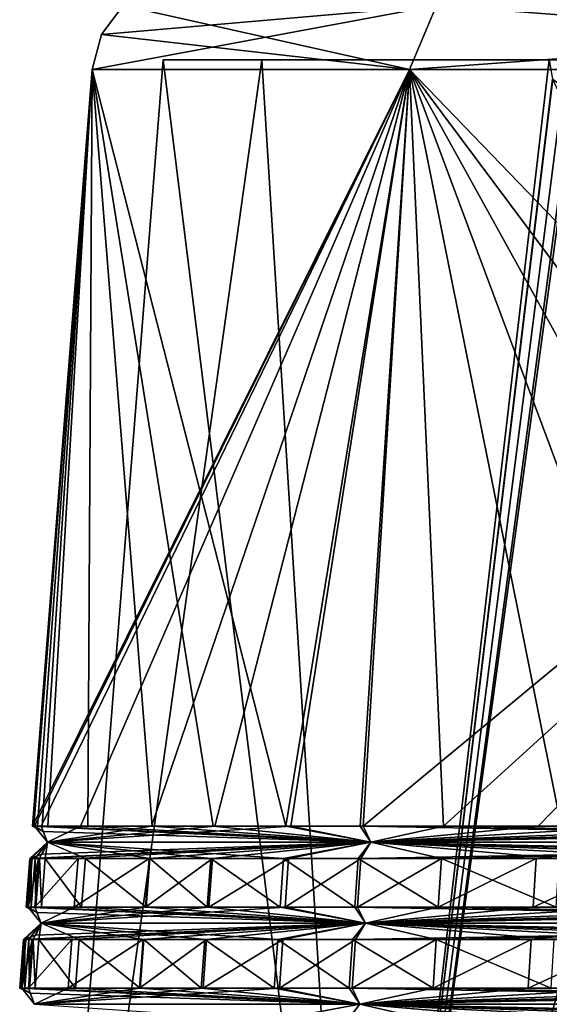
# Model space of a CAD drawing. Units: millimetres. Extents: x -114 to 114, y 188 to 537.
# Drawn here: x 12 to 21, y 215 to 231 of the extents above; entities that cross this region are included whole.
import ezdxf

# ---------------------------------------------------------------- set-up
doc = ezdxf.new("R2010")
doc.units = ezdxf.units.MM
doc.header["$LTSCALE"] = 65.185185
for name, color, linetype in [('2148', 7, 'CONTINUOUS'), ('2150', 7, 'CONTINUOUS'), ('2151', 7, 'CONTINUOUS'), ('2152', 7, 'CONTINUOUS'), ('2153', 7, 'CONTINUOUS'), ('2201', 7, 'CONTINUOUS'), ('2202', 7, 'CONTINUOUS'), ('2238', 7, 'CONTINUOUS'), ('2239', 7, 'CONTINUOUS'), ('2240', 7, 'CONTINUOUS'), ('2241', 7, 'CONTINUOUS'), ('2242', 7, 'CONTINUOUS'), ('2243', 7, 'CONTINUOUS'), ('2244', 7, 'CONTINUOUS'), ('2245', 7, 'CONTINUOUS'), ('2246', 7, 'CONTINUOUS'), ('2247', 7, 'CONTINUOUS'), ('2248', 7, 'CONTINUOUS'), ('2249', 7, 'CONTINUOUS'), ('2251', 7, 'CONTINUOUS'), ('2253', 7, 'CONTINUOUS'), ('2254', 7, 'CONTINUOUS')]:
    doc.layers.add(name, color=color, linetype=linetype)

msp = doc.modelspace()

# ---------------------------------------------------------------- linework, layer by layer
at = {"layer": '2148', "linetype": 'Continuous'}
for points in [[(14.677, 230.034, -44.598), (16.195, 230.034, -54.855), (23.455, 230.034, -46.532), (14.677, 230.034, -44.598)], [(16.195, 230.034, -34.341), (14.677, 230.034, -44.598), (27.467, 230.034, -34.612), (16.195, 230.034, -34.341)], [(26.119, 230.034, -36.31), (14.677, 230.034, -44.598), (26.432, 230.034, -37.042), (26.119, 230.034, -36.31)], [(14.677, 230.034, -44.598), (26.119, 230.034, -36.31), (27.467, 230.034, -34.612), (14.677, 230.034, -44.598)], [(26.432, 230.034, -37.042), (14.677, 230.034, -44.598), (25.838, 230.034, -37.434), (26.432, 230.034, -37.042)], [(25.838, 230.034, -37.434), (14.677, 230.034, -44.598), (24.527, 230.034, -39.705), (25.838, 230.034, -37.434)], [(24.527, 230.034, -39.705), (14.677, 230.034, -44.598), (24.4, 230.034, -40.012), (24.527, 230.034, -39.705)], [(24.4, 230.034, -40.012), (14.677, 230.034, -44.598), (24.356, 230.034, -40.341), (24.4, 230.034, -40.012)], [(24.356, 230.034, -40.341), (14.677, 230.034, -44.598), (24.729, 230.034, -41.241), (24.356, 230.034, -40.341)], [(24.729, 230.034, -41.241), (14.677, 230.034, -44.598), (25.63, 230.034, -41.614), (24.729, 230.034, -41.241)], [(25.63, 230.034, -41.614), (14.677, 230.034, -44.598), (27.774, 230.034, -41.614), (25.63, 230.034, -41.614)], [(27.774, 230.034, -41.614), (14.677, 230.034, -44.598), (27.774, 230.034, -41.933), (27.774, 230.034, -41.614)], [(27.774, 230.034, -41.933), (14.677, 230.034, -44.598), (23.455, 230.034, -43.515), (27.774, 230.034, -41.933)], [(23.455, 230.034, -43.515), (14.677, 230.034, -44.598), (23.455, 230.034, -46.532), (23.455, 230.034, -43.515)], [(16.195, 230.034, -54.855), (20.622, 230.034, -64.235), (43.262, 230.034, -45.239), (16.195, 230.034, -54.855)], [(16.195, 230.034, -54.855), (43.262, 230.034, -45.239), (32.356, 230.034, -46.532), (16.195, 230.034, -54.855)], [(25.806, 230.034, -46.532), (16.195, 230.034, -54.855), (27.585, 230.034, -46.532), (25.806, 230.034, -46.532)], [(16.195, 230.034, -54.855), (25.806, 230.034, -46.532), (23.866, 230.034, -46.532), (16.195, 230.034, -54.855)], [(27.585, 230.034, -46.532), (16.195, 230.034, -54.855), (29.613, 230.034, -46.532), (27.585, 230.034, -46.532)], [(16.195, 230.034, -54.855), (31.388, 230.034, -46.532), (29.613, 230.034, -46.532), (16.195, 230.034, -54.855)], [(31.388, 230.034, -46.532), (16.195, 230.034, -54.855), (31.748, 230.034, -46.532), (31.388, 230.034, -46.532)], [(31.748, 230.034, -46.532), (16.195, 230.034, -54.855), (31.952, 230.034, -46.532), (31.748, 230.034, -46.532)], [(31.952, 230.034, -46.532), (16.195, 230.034, -54.855), (32.161, 230.034, -46.532), (31.952, 230.034, -46.532)], [(32.161, 230.034, -46.532), (16.195, 230.034, -54.855), (32.356, 230.034, -46.532), (32.161, 230.034, -46.532)], [(23.455, 230.034, -46.532), (16.195, 230.034, -54.855), (23.866, 230.034, -46.532), (23.455, 230.034, -46.532)], [(20.622, 230.034, -24.961), (16.195, 230.034, -34.341), (28.57, 230.034, -33.975), (20.622, 230.034, -24.961)], [(28.57, 230.034, -33.975), (16.195, 230.034, -34.341), (27.467, 230.034, -34.612), (28.57, 230.034, -33.975)]]:
    msp.add_3dface(points, dxfattribs=at)
at = {"layer": '2150', "linetype": 'Continuous'}
for points in [[(12.623, 217.724, -44.598), (12.656, 217.724, -46.176), (12.564, 216.975, -44.598), (12.623, 217.724, -44.598)], [(12.564, 216.975, -44.598), (12.656, 217.724, -46.176), (12.597, 216.975, -46.178), (12.564, 216.975, -44.598)], [(12.656, 217.724, -46.176), (12.756, 217.724, -47.75), (12.597, 216.975, -46.178), (12.656, 217.724, -46.176)], [(12.597, 216.975, -46.178), (12.756, 217.724, -47.75), (12.697, 216.975, -47.755), (12.597, 216.975, -46.178)], [(12.756, 217.724, -47.75), (13.365, 217.724, -52.018), (12.697, 216.975, -47.755), (12.756, 217.724, -47.75)], [(12.697, 216.975, -47.755), (13.365, 217.724, -52.018), (13.307, 216.975, -52.03), (12.697, 216.975, -47.755)], [(13.365, 217.724, -52.018), (14.461, 217.724, -56.188), (13.307, 216.975, -52.03), (13.365, 217.724, -52.018)], [(13.307, 216.975, -52.03), (14.461, 217.724, -56.188), (14.405, 216.975, -56.206), (13.307, 216.975, -52.03)], [(14.461, 217.724, -56.188), (15.435, 217.724, -58.838), (14.405, 216.975, -56.206), (14.461, 217.724, -56.188)], [(14.405, 216.975, -56.206), (15.435, 217.724, -58.838), (15.381, 216.975, -58.86), (14.405, 216.975, -56.206)], [(15.435, 217.724, -58.838), (16.606, 217.724, -61.407), (15.381, 216.975, -58.86), (15.435, 217.724, -58.838)], [(15.381, 216.975, -58.86), (16.606, 217.724, -61.407), (16.553, 216.975, -61.433), (15.381, 216.975, -58.86)], [(16.606, 217.724, -61.407), (17.721, 217.724, -63.463), (16.553, 216.975, -61.433), (16.606, 217.724, -61.407)], [(16.553, 216.975, -61.433), (17.721, 217.724, -63.463), (17.67, 216.975, -63.493), (16.553, 216.975, -61.433)], [(17.721, 217.724, -63.463), (18.961, 217.724, -65.447), (17.67, 216.975, -63.493), (17.721, 217.724, -63.463)], [(17.67, 216.975, -63.493), (18.961, 217.724, -65.447), (18.912, 216.975, -65.48), (17.67, 216.975, -63.493)], [(18.961, 217.724, -65.447), (20.419, 217.724, -67.473), (18.912, 216.975, -65.48), (18.961, 217.724, -65.447)], [(18.912, 216.975, -65.48), (20.419, 217.724, -67.473), (20.373, 216.975, -67.509), (18.912, 216.975, -65.48)], [(20.419, 217.724, -67.473), (22.009, 217.724, -69.398), (20.373, 216.975, -67.509), (20.419, 217.724, -67.473)], [(20.373, 216.975, -67.509), (22.009, 217.724, -69.398), (21.965, 216.975, -69.437), (20.373, 216.975, -67.509)]]:
    msp.add_3dface(points, dxfattribs=at)
at = {"layer": '2151', "linetype": 'Continuous'}
for points in [[(12.623, 217.724, -44.598), (12.564, 216.975, -44.598), (12.564, 216.975, -44.577), (12.623, 217.724, -44.598)], [(12.623, 217.724, -44.598), (12.564, 216.975, -44.577), (12.623, 217.724, -44.577), (12.623, 217.724, -44.598)], [(12.564, 216.975, -44.577), (12.584, 216.975, -43.363), (12.623, 217.724, -44.577), (12.564, 216.975, -44.577)], [(12.584, 216.975, -43.363), (12.644, 216.975, -42.151), (12.643, 217.724, -43.365), (12.584, 216.975, -43.363)], [(12.623, 217.724, -44.577), (12.584, 216.975, -43.363), (12.643, 217.724, -43.365), (12.623, 217.724, -44.577)], [(12.643, 217.724, -43.365), (12.644, 216.975, -42.151), (12.703, 217.724, -42.155), (12.643, 217.724, -43.365)], [(12.644, 216.975, -42.151), (12.712, 216.975, -41.266), (12.703, 217.724, -42.155), (12.644, 216.975, -42.151)], [(12.703, 217.724, -42.155), (12.712, 216.975, -41.266), (12.771, 217.724, -41.271), (12.703, 217.724, -42.155)], [(12.712, 216.975, -41.266), (12.801, 216.975, -40.383), (12.771, 217.724, -41.271), (12.712, 216.975, -41.266)], [(12.771, 217.724, -41.271), (12.801, 216.975, -40.383), (12.86, 217.724, -40.389), (12.771, 217.724, -41.271)], [(12.801, 216.975, -40.383), (13.419, 216.975, -36.633), (12.86, 217.724, -40.389), (12.801, 216.975, -40.383)], [(12.86, 217.724, -40.389), (13.419, 216.975, -36.633), (13.477, 217.724, -36.646), (12.86, 217.724, -40.389)], [(13.419, 216.975, -36.633), (14.413, 216.975, -32.966), (13.477, 217.724, -36.646), (13.419, 216.975, -36.633)], [(13.477, 217.724, -36.646), (14.413, 216.975, -32.966), (14.469, 217.724, -32.984), (13.477, 217.724, -36.646)], [(14.413, 216.975, -32.966), (15.352, 216.975, -30.405), (14.469, 217.724, -32.984), (14.413, 216.975, -32.966)], [(14.469, 217.724, -32.984), (15.352, 216.975, -30.405), (15.407, 217.724, -30.428), (14.469, 217.724, -32.984)], [(15.352, 216.975, -30.405), (16.475, 216.975, -27.919), (15.407, 217.724, -30.428), (15.352, 216.975, -30.405)], [(15.407, 217.724, -30.428), (16.475, 216.975, -27.919), (16.528, 217.724, -27.946), (15.407, 217.724, -30.428)], [(16.475, 216.975, -27.919), (17.626, 216.975, -25.778), (16.528, 217.724, -27.946), (16.475, 216.975, -27.919)], [(16.528, 217.724, -27.946), (17.626, 216.975, -25.778), (17.677, 217.724, -25.808), (16.528, 217.724, -27.946)], [(17.626, 216.975, -25.778), (18.913, 216.975, -23.716), (17.677, 217.724, -25.808), (17.626, 216.975, -25.778)], [(17.677, 217.724, -25.808), (18.913, 216.975, -23.716), (18.962, 217.724, -23.749), (17.677, 217.724, -25.808)], [(18.913, 216.975, -23.716), (20.729, 216.975, -21.232), (18.962, 217.724, -23.749), (18.913, 216.975, -23.716)], [(18.962, 217.724, -23.749), (20.729, 216.975, -21.232), (20.775, 217.724, -21.268), (18.962, 217.724, -23.749)]]:
    msp.add_3dface(points, dxfattribs=at)
at = {"layer": '2152', "linetype": 'Continuous'}
for points in [[(12.466, 215.727, -44.598), (12.525, 216.476, -44.598), (12.558, 216.476, -46.18), (12.466, 215.727, -44.598)], [(12.499, 215.727, -46.182), (12.466, 215.727, -44.598), (12.558, 216.476, -46.18), (12.499, 215.727, -46.182)], [(12.599, 215.727, -47.764), (12.499, 215.727, -46.182), (12.658, 216.476, -47.759), (12.599, 215.727, -47.764)], [(12.658, 216.476, -47.759), (12.499, 215.727, -46.182), (12.558, 216.476, -46.18), (12.658, 216.476, -47.759)], [(13.211, 215.727, -52.049), (12.599, 215.727, -47.764), (13.269, 216.476, -52.038), (13.211, 215.727, -52.049)], [(13.269, 216.476, -52.038), (12.599, 215.727, -47.764), (12.658, 216.476, -47.759), (13.269, 216.476, -52.038)], [(14.311, 215.727, -56.236), (13.211, 215.727, -52.049), (14.368, 216.476, -56.218), (14.311, 215.727, -56.236)], [(14.368, 216.476, -56.218), (13.211, 215.727, -52.049), (13.269, 216.476, -52.038), (14.368, 216.476, -56.218)], [(15.29, 215.727, -58.897), (14.311, 215.727, -56.236), (15.344, 216.476, -58.875), (15.29, 215.727, -58.897)], [(15.344, 216.476, -58.875), (14.311, 215.727, -56.236), (14.368, 216.476, -56.218), (15.344, 216.476, -58.875)], [(16.466, 215.727, -61.477), (15.29, 215.727, -58.897), (16.518, 216.476, -61.451), (16.466, 215.727, -61.477)], [(16.518, 216.476, -61.451), (15.29, 215.727, -58.897), (15.344, 216.476, -58.875), (16.518, 216.476, -61.451)], [(17.585, 215.727, -63.543), (16.466, 215.727, -61.477), (17.636, 216.476, -63.513), (17.585, 215.727, -63.543)], [(17.636, 216.476, -63.513), (16.466, 215.727, -61.477), (16.518, 216.476, -61.451), (17.636, 216.476, -63.513)], [(18.831, 215.727, -65.534), (17.585, 215.727, -63.543), (18.88, 216.476, -65.501), (18.831, 215.727, -65.534)], [(18.88, 216.476, -65.501), (17.585, 215.727, -63.543), (17.636, 216.476, -63.513), (18.88, 216.476, -65.501)], [(20.295, 215.727, -67.569), (18.831, 215.727, -65.534), (20.342, 216.476, -67.533), (20.295, 215.727, -67.569)], [(20.342, 216.476, -67.533), (18.831, 215.727, -65.534), (18.88, 216.476, -65.501), (20.342, 216.476, -67.533)], [(21.891, 215.727, -69.502), (20.295, 215.727, -67.569), (21.936, 216.476, -69.463), (21.891, 215.727, -69.502)], [(21.936, 216.476, -69.463), (20.295, 215.727, -67.569), (20.342, 216.476, -67.533), (21.936, 216.476, -69.463)]]:
    msp.add_3dface(points, dxfattribs=at)
at = {"layer": '2153', "linetype": 'Continuous'}
for points in [[(12.525, 216.476, -44.577), (12.525, 216.476, -44.598), (12.466, 215.727, -44.577), (12.525, 216.476, -44.577)], [(12.466, 215.727, -44.577), (12.525, 216.476, -44.598), (12.466, 215.727, -44.598), (12.466, 215.727, -44.577)], [(12.525, 216.476, -44.577), (12.466, 215.727, -44.577), (12.486, 215.727, -43.36), (12.525, 216.476, -44.577)], [(12.545, 216.476, -43.362), (12.525, 216.476, -44.577), (12.486, 215.727, -43.36), (12.545, 216.476, -43.362)], [(12.546, 215.727, -42.145), (12.545, 216.476, -43.362), (12.486, 215.727, -43.36), (12.546, 215.727, -42.145)], [(12.605, 216.476, -42.148), (12.545, 216.476, -43.362), (12.546, 215.727, -42.145), (12.605, 216.476, -42.148)], [(12.614, 215.727, -41.257), (12.605, 216.476, -42.148), (12.546, 215.727, -42.145), (12.614, 215.727, -41.257)], [(12.673, 216.476, -41.262), (12.605, 216.476, -42.148), (12.614, 215.727, -41.257), (12.673, 216.476, -41.262)], [(12.704, 215.727, -40.372), (12.673, 216.476, -41.262), (12.614, 215.727, -41.257), (12.704, 215.727, -40.372)], [(12.762, 216.476, -40.378), (12.673, 216.476, -41.262), (12.704, 215.727, -40.372), (12.762, 216.476, -40.378)], [(13.323, 215.727, -36.613), (12.762, 216.476, -40.378), (12.704, 215.727, -40.372), (13.323, 215.727, -36.613)], [(13.381, 216.476, -36.625), (12.762, 216.476, -40.378), (13.323, 215.727, -36.613), (13.381, 216.476, -36.625)], [(14.319, 215.727, -32.936), (13.381, 216.476, -36.625), (13.323, 215.727, -36.613), (14.319, 215.727, -32.936)], [(14.375, 216.476, -32.954), (13.381, 216.476, -36.625), (14.319, 215.727, -32.936), (14.375, 216.476, -32.954)], [(15.261, 215.727, -30.368), (14.375, 216.476, -32.954), (14.319, 215.727, -32.936), (15.261, 215.727, -30.368)], [(15.316, 216.476, -30.39), (14.375, 216.476, -32.954), (15.261, 215.727, -30.368), (15.316, 216.476, -30.39)], [(16.387, 215.727, -27.876), (15.316, 216.476, -30.39), (15.261, 215.727, -30.368), (16.387, 215.727, -27.876)], [(16.44, 216.476, -27.902), (15.316, 216.476, -30.39), (16.387, 215.727, -27.876), (16.44, 216.476, -27.902)], [(17.541, 215.727, -25.729), (16.44, 216.476, -27.902), (16.387, 215.727, -27.876), (17.541, 215.727, -25.729)], [(17.592, 216.476, -25.759), (16.44, 216.476, -27.902), (17.541, 215.727, -25.729), (17.592, 216.476, -25.759)], [(18.831, 215.727, -23.661), (17.592, 216.476, -25.759), (17.541, 215.727, -25.729), (18.831, 215.727, -23.661)], [(18.88, 216.476, -23.694), (17.592, 216.476, -25.759), (18.831, 215.727, -23.661), (18.88, 216.476, -23.694)], [(20.652, 215.727, -21.171), (18.88, 216.476, -23.694), (18.831, 215.727, -23.661), (20.652, 215.727, -21.171)], [(20.698, 216.476, -21.207), (18.88, 216.476, -23.694), (20.652, 215.727, -21.171), (20.698, 216.476, -21.207)]]:
    msp.add_3dface(points, dxfattribs=at)
at = {"layer": '2201', "linetype": 'Continuous'}
for points in [[(12.731, 205.308, -44.598), (17.735, 205.308, -63.272), (14.677, 230.034, -44.598), (12.731, 205.308, -44.598)], [(14.677, 230.034, -44.598), (17.735, 205.308, -63.272), (16.195, 230.034, -54.855), (14.677, 230.034, -44.598)], [(16.195, 230.034, -54.855), (17.735, 205.308, -63.272), (20.622, 230.034, -64.235), (16.195, 230.034, -54.855)], [(20.622, 230.034, -64.235), (17.735, 205.308, -63.272), (20.674, 229.737, -64.354), (20.622, 230.034, -64.235)], [(17.735, 205.308, -63.272), (31.405, 205.308, -76.943), (20.674, 229.737, -64.354), (17.735, 205.308, -63.272)]]:
    msp.add_3dface(points, dxfattribs=at)
at = {"layer": '2202', "linetype": 'Continuous'}
for points in [[(17.735, 205.308, -25.924), (12.731, 205.308, -44.598), (16.195, 230.034, -34.341), (17.735, 205.308, -25.924)], [(12.731, 205.308, -44.598), (14.677, 230.034, -44.598), (16.195, 230.034, -34.341), (12.731, 205.308, -44.598)], [(20.622, 230.034, -24.961), (17.735, 205.308, -25.924), (16.195, 230.034, -34.341), (20.622, 230.034, -24.961)], [(29.601, 229.738, -15.691), (17.735, 205.308, -25.924), (29.511, 230.034, -15.783), (29.601, 229.738, -15.691)], [(29.511, 230.034, -15.783), (17.735, 205.308, -25.924), (24.942, 230.034, -19.669), (29.511, 230.034, -15.783)], [(24.942, 230.034, -19.669), (17.735, 205.308, -25.924), (21.094, 230.034, -24.271), (24.942, 230.034, -19.669)], [(21.094, 230.034, -24.271), (17.735, 205.308, -25.924), (21.008, 229.742, -24.354), (21.094, 230.034, -24.271)], [(20.673, 229.738, -24.842), (17.735, 205.308, -25.924), (20.622, 230.034, -24.961), (20.673, 229.738, -24.842)], [(31.405, 205.308, -12.253), (17.735, 205.308, -25.924), (30.086, 229.742, -15.354), (31.405, 205.308, -12.253)], [(30.086, 229.742, -15.354), (17.735, 205.308, -25.924), (29.84, 229.618, -15.511), (30.086, 229.742, -15.354)], [(21.008, 229.742, -24.354), (17.735, 205.308, -25.924), (20.834, 229.618, -24.589), (21.008, 229.742, -24.354)], [(29.84, 229.618, -15.511), (17.735, 205.308, -25.924), (29.601, 229.738, -15.691), (29.84, 229.618, -15.511)], [(20.834, 229.618, -24.589), (17.735, 205.308, -25.924), (20.673, 229.738, -24.842), (20.834, 229.618, -24.589)]]:
    msp.add_3dface(points, dxfattribs=at)
at = {"layer": '2238', "linetype": 'Continuous'}
for points in [[(12.629, 215.647, -44.597), (12.466, 215.727, -44.598), (12.499, 215.727, -46.182), (12.629, 215.647, -44.597)], [(12.696, 215.478, -44.597), (12.629, 215.647, -44.597), (12.499, 215.727, -46.182), (12.696, 215.478, -44.597)], [(12.599, 215.727, -47.764), (12.696, 215.478, -44.597), (12.499, 215.727, -46.182), (12.599, 215.727, -47.764)], [(13.211, 215.727, -52.049), (12.696, 215.478, -44.597), (12.599, 215.727, -47.764), (13.211, 215.727, -52.049)], [(17.704, 215.478, -63.289), (12.696, 215.478, -44.597), (16.466, 215.727, -61.477), (17.704, 215.478, -63.289)], [(16.466, 215.727, -61.477), (12.696, 215.478, -44.597), (15.29, 215.727, -58.897), (16.466, 215.727, -61.477)], [(15.29, 215.727, -58.897), (12.696, 215.478, -44.597), (14.311, 215.727, -56.236), (15.29, 215.727, -58.897)], [(14.311, 215.727, -56.236), (12.696, 215.478, -44.597), (13.211, 215.727, -52.049), (14.311, 215.727, -56.236)], [(17.585, 215.727, -63.543), (17.704, 215.478, -63.289), (16.466, 215.727, -61.477), (17.585, 215.727, -63.543)], [(18.831, 215.727, -65.534), (17.704, 215.478, -63.289), (17.585, 215.727, -63.543), (18.831, 215.727, -65.534)], [(31.387, 215.478, -76.973), (17.704, 215.478, -63.289), (30.723, 215.727, -76.849), (31.387, 215.478, -76.973)], [(30.723, 215.727, -76.849), (17.704, 215.478, -63.289), (29.082, 215.727, -75.806), (30.723, 215.727, -76.849)], [(29.082, 215.727, -75.806), (17.704, 215.478, -63.289), (27.497, 215.727, -74.679), (29.082, 215.727, -75.806)], [(27.497, 215.727, -74.679), (17.704, 215.478, -63.289), (27.087, 215.727, -74.366), (27.497, 215.727, -74.679)], [(27.087, 215.727, -74.366), (17.704, 215.478, -63.289), (26.68, 215.727, -74.048), (27.087, 215.727, -74.366)], [(26.68, 215.727, -74.048), (17.704, 215.478, -63.289), (24.186, 215.727, -71.88), (26.68, 215.727, -74.048)], [(24.186, 215.727, -71.88), (17.704, 215.478, -63.289), (21.891, 215.727, -69.502), (24.186, 215.727, -71.88)], [(21.891, 215.727, -69.502), (17.704, 215.478, -63.289), (20.295, 215.727, -67.569), (21.891, 215.727, -69.502)], [(20.295, 215.727, -67.569), (17.704, 215.478, -63.289), (18.831, 215.727, -65.534), (20.295, 215.727, -67.569)]]:
    msp.add_3dface(points, dxfattribs=at)
at = {"layer": '2239', "linetype": 'Continuous'}
for points in [[(17.705, 215.478, -25.905), (12.696, 215.478, -44.597), (16.352, 215.229, -27.858), (17.705, 215.478, -25.905)], [(17.705, 215.478, -25.905), (16.352, 215.229, -27.858), (17.507, 215.229, -25.709), (17.705, 215.478, -25.905)], [(17.705, 215.478, -25.905), (17.507, 215.229, -25.709), (18.798, 215.229, -23.64), (17.705, 215.478, -25.905)], [(31.388, 215.478, -12.222), (17.705, 215.478, -25.905), (29.585, 215.229, -13.011), (31.388, 215.478, -12.222)], [(17.705, 215.478, -25.905), (18.798, 215.229, -23.64), (20.622, 215.229, -21.146), (17.705, 215.478, -25.905)], [(17.705, 215.478, -25.905), (20.622, 215.229, -21.146), (22.643, 215.229, -18.81), (17.705, 215.478, -25.905)], [(17.705, 215.478, -25.905), (22.643, 215.229, -18.81), (24.754, 215.229, -16.735), (17.705, 215.478, -25.905)], [(17.705, 215.478, -25.905), (24.754, 215.229, -16.735), (27.021, 215.229, -14.831), (17.705, 215.478, -25.905)], [(17.705, 215.478, -25.905), (27.021, 215.229, -14.831), (29.585, 215.229, -13.011), (17.705, 215.478, -25.905)]]:
    msp.add_3dface(points, dxfattribs=at)
at = {"layer": '2240', "linetype": 'Continuous'}
for points in [[(12.466, 215.727, -44.577), (12.466, 215.727, -44.598), (17.705, 215.478, -25.905), (12.466, 215.727, -44.577)], [(12.486, 215.727, -43.36), (12.466, 215.727, -44.577), (17.705, 215.478, -25.905), (12.486, 215.727, -43.36)], [(17.705, 215.478, -25.905), (12.466, 215.727, -44.598), (12.629, 215.647, -44.597), (17.705, 215.478, -25.905)], [(12.546, 215.727, -42.145), (12.486, 215.727, -43.36), (17.705, 215.478, -25.905), (12.546, 215.727, -42.145)], [(12.614, 215.727, -41.257), (12.546, 215.727, -42.145), (17.705, 215.478, -25.905), (12.614, 215.727, -41.257)], [(12.704, 215.727, -40.372), (12.614, 215.727, -41.257), (17.705, 215.478, -25.905), (12.704, 215.727, -40.372)], [(12.696, 215.478, -44.597), (17.705, 215.478, -25.905), (12.629, 215.647, -44.597), (12.696, 215.478, -44.597)], [(13.323, 215.727, -36.613), (12.704, 215.727, -40.372), (17.705, 215.478, -25.905), (13.323, 215.727, -36.613)], [(14.319, 215.727, -32.936), (13.323, 215.727, -36.613), (17.705, 215.478, -25.905), (14.319, 215.727, -32.936)], [(15.261, 215.727, -30.368), (14.319, 215.727, -32.936), (17.705, 215.478, -25.905), (15.261, 215.727, -30.368)], [(16.387, 215.727, -27.876), (15.261, 215.727, -30.368), (17.705, 215.478, -25.905), (16.387, 215.727, -27.876)], [(17.541, 215.727, -25.729), (16.387, 215.727, -27.876), (17.705, 215.478, -25.905), (17.541, 215.727, -25.729)], [(18.831, 215.727, -23.661), (17.541, 215.727, -25.729), (31.388, 215.478, -12.222), (18.831, 215.727, -23.661)], [(31.388, 215.478, -12.222), (17.541, 215.727, -25.729), (17.705, 215.478, -25.905), (31.388, 215.478, -12.222)], [(20.652, 215.727, -21.171), (18.831, 215.727, -23.661), (31.388, 215.478, -12.222), (20.652, 215.727, -21.171)]]:
    msp.add_3dface(points, dxfattribs=at)
at = {"layer": '2241', "linetype": 'Continuous'}
for points in [[(17.789, 216.726, -63.24), (12.525, 216.476, -44.598), (12.714, 216.542, -44.597), (17.789, 216.726, -63.24)], [(12.525, 216.476, -44.598), (17.789, 216.726, -63.24), (12.558, 216.476, -46.18), (12.525, 216.476, -44.598)], [(17.789, 216.726, -63.24), (12.658, 216.476, -47.759), (12.558, 216.476, -46.18), (17.789, 216.726, -63.24)], [(17.789, 216.726, -63.24), (13.269, 216.476, -52.038), (12.658, 216.476, -47.759), (17.789, 216.726, -63.24)], [(12.794, 216.726, -44.597), (17.789, 216.726, -63.24), (12.714, 216.542, -44.597), (12.794, 216.726, -44.597)], [(17.789, 216.726, -63.24), (14.368, 216.476, -56.218), (13.269, 216.476, -52.038), (17.789, 216.726, -63.24)], [(17.789, 216.726, -63.24), (15.344, 216.476, -58.875), (14.368, 216.476, -56.218), (17.789, 216.726, -63.24)], [(17.789, 216.726, -63.24), (16.518, 216.476, -61.451), (15.344, 216.476, -58.875), (17.789, 216.726, -63.24)], [(17.789, 216.726, -63.24), (17.636, 216.476, -63.513), (16.518, 216.476, -61.451), (17.789, 216.726, -63.24)], [(17.789, 216.726, -63.24), (31.436, 216.726, -76.888), (17.636, 216.476, -63.513), (17.789, 216.726, -63.24)], [(31.436, 216.726, -76.888), (18.88, 216.476, -65.501), (17.636, 216.476, -63.513), (31.436, 216.726, -76.888)], [(31.436, 216.726, -76.888), (20.342, 216.476, -67.533), (18.88, 216.476, -65.501), (31.436, 216.726, -76.888)], [(31.436, 216.726, -76.888), (21.936, 216.476, -69.463), (20.342, 216.476, -67.533), (31.436, 216.726, -76.888)]]:
    msp.add_3dface(points, dxfattribs=at)
at = {"layer": '2242', "linetype": 'Continuous'}
for points in [[(12.564, 216.975, -44.598), (12.597, 216.975, -46.178), (12.728, 216.895, -44.597), (12.564, 216.975, -44.598)], [(12.597, 216.975, -46.178), (12.697, 216.975, -47.755), (12.794, 216.726, -44.597), (12.597, 216.975, -46.178)], [(12.728, 216.895, -44.597), (12.597, 216.975, -46.178), (12.794, 216.726, -44.597), (12.728, 216.895, -44.597)], [(12.697, 216.975, -47.755), (13.307, 216.975, -52.03), (12.794, 216.726, -44.597), (12.697, 216.975, -47.755)], [(13.307, 216.975, -52.03), (14.405, 216.975, -56.206), (12.794, 216.726, -44.597), (13.307, 216.975, -52.03)], [(14.405, 216.975, -56.206), (15.381, 216.975, -58.86), (12.794, 216.726, -44.597), (14.405, 216.975, -56.206)], [(15.381, 216.975, -58.86), (16.553, 216.975, -61.433), (12.794, 216.726, -44.597), (15.381, 216.975, -58.86)], [(12.794, 216.726, -44.597), (16.553, 216.975, -61.433), (17.789, 216.726, -63.24), (12.794, 216.726, -44.597)], [(16.553, 216.975, -61.433), (17.67, 216.975, -63.493), (17.789, 216.726, -63.24), (16.553, 216.975, -61.433)], [(17.67, 216.975, -63.493), (18.912, 216.975, -65.48), (17.789, 216.726, -63.24), (17.67, 216.975, -63.493)], [(18.912, 216.975, -65.48), (20.373, 216.975, -67.509), (17.789, 216.726, -63.24), (18.912, 216.975, -65.48)], [(20.373, 216.975, -67.509), (21.965, 216.975, -69.437), (17.789, 216.726, -63.24), (20.373, 216.975, -67.509)], [(21.965, 216.975, -69.437), (24.253, 216.975, -71.809), (17.789, 216.726, -63.24), (21.965, 216.975, -69.437)], [(24.253, 216.975, -71.809), (26.741, 216.975, -73.971), (17.789, 216.726, -63.24), (24.253, 216.975, -71.809)], [(26.741, 216.975, -73.971), (27.147, 216.975, -74.288), (17.789, 216.726, -63.24), (26.741, 216.975, -73.971)], [(27.147, 216.975, -74.288), (27.556, 216.975, -74.6), (17.789, 216.726, -63.24), (27.147, 216.975, -74.288)], [(27.556, 216.975, -74.6), (29.137, 216.975, -75.724), (17.789, 216.726, -63.24), (27.556, 216.975, -74.6)], [(29.137, 216.975, -75.724), (30.773, 216.975, -76.765), (17.789, 216.726, -63.24), (29.137, 216.975, -75.724)], [(17.789, 216.726, -63.24), (30.773, 216.975, -76.765), (31.436, 216.726, -76.888), (17.789, 216.726, -63.24)]]:
    msp.add_3dface(points, dxfattribs=at)
at = {"layer": '2243', "linetype": 'Continuous'}
for points in [[(12.794, 216.726, -44.597), (12.714, 216.542, -44.597), (12.525, 216.476, -44.577), (12.794, 216.726, -44.597)], [(12.545, 216.476, -43.362), (12.794, 216.726, -44.597), (12.525, 216.476, -44.577), (12.545, 216.476, -43.362)], [(12.605, 216.476, -42.148), (12.794, 216.726, -44.597), (12.545, 216.476, -43.362), (12.605, 216.476, -42.148)], [(12.673, 216.476, -41.262), (12.794, 216.726, -44.597), (12.605, 216.476, -42.148), (12.673, 216.476, -41.262)], [(12.762, 216.476, -40.378), (12.794, 216.726, -44.597), (12.673, 216.476, -41.262), (12.762, 216.476, -40.378)], [(13.381, 216.476, -36.625), (12.794, 216.726, -44.597), (12.762, 216.476, -40.378), (13.381, 216.476, -36.625)], [(17.79, 216.726, -25.955), (12.794, 216.726, -44.597), (16.44, 216.476, -27.902), (17.79, 216.726, -25.955)], [(16.44, 216.476, -27.902), (12.794, 216.726, -44.597), (15.316, 216.476, -30.39), (16.44, 216.476, -27.902)], [(15.316, 216.476, -30.39), (12.794, 216.726, -44.597), (14.375, 216.476, -32.954), (15.316, 216.476, -30.39)], [(14.375, 216.476, -32.954), (12.794, 216.726, -44.597), (13.381, 216.476, -36.625), (14.375, 216.476, -32.954)], [(17.592, 216.476, -25.759), (17.79, 216.726, -25.955), (16.44, 216.476, -27.902), (17.592, 216.476, -25.759)], [(18.88, 216.476, -23.694), (17.79, 216.726, -25.955), (17.592, 216.476, -25.759), (18.88, 216.476, -23.694)], [(31.437, 216.726, -12.307), (17.79, 216.726, -25.955), (29.638, 216.476, -13.093), (31.437, 216.726, -12.307)], [(29.638, 216.476, -13.093), (17.79, 216.726, -25.955), (27.081, 216.476, -14.909), (29.638, 216.476, -13.093)], [(27.081, 216.476, -14.909), (17.79, 216.726, -25.955), (24.82, 216.476, -16.807), (27.081, 216.476, -14.909)], [(24.82, 216.476, -16.807), (17.79, 216.726, -25.955), (22.715, 216.476, -18.878), (24.82, 216.476, -16.807)], [(22.715, 216.476, -18.878), (17.79, 216.726, -25.955), (20.698, 216.476, -21.207), (22.715, 216.476, -18.878)], [(20.698, 216.476, -21.207), (17.79, 216.726, -25.955), (18.88, 216.476, -23.694), (20.698, 216.476, -21.207)], [(12.714, 216.542, -44.597), (12.525, 216.476, -44.598), (12.525, 216.476, -44.577), (12.714, 216.542, -44.597)]]:
    msp.add_3dface(points, dxfattribs=at)
at = {"layer": '2244', "linetype": 'Continuous'}
for points in [[(12.564, 216.975, -44.598), (12.728, 216.895, -44.597), (17.79, 216.726, -25.955), (12.564, 216.975, -44.598)], [(12.564, 216.975, -44.598), (17.79, 216.726, -25.955), (12.564, 216.975, -44.577), (12.564, 216.975, -44.598)], [(12.564, 216.975, -44.577), (17.79, 216.726, -25.955), (12.584, 216.975, -43.363), (12.564, 216.975, -44.577)], [(12.584, 216.975, -43.363), (17.79, 216.726, -25.955), (12.644, 216.975, -42.151), (12.584, 216.975, -43.363)], [(12.644, 216.975, -42.151), (17.79, 216.726, -25.955), (12.712, 216.975, -41.266), (12.644, 216.975, -42.151)], [(12.712, 216.975, -41.266), (17.79, 216.726, -25.955), (12.801, 216.975, -40.383), (12.712, 216.975, -41.266)], [(12.801, 216.975, -40.383), (17.79, 216.726, -25.955), (13.419, 216.975, -36.633), (12.801, 216.975, -40.383)], [(13.419, 216.975, -36.633), (17.79, 216.726, -25.955), (14.413, 216.975, -32.966), (13.419, 216.975, -36.633)], [(14.413, 216.975, -32.966), (17.79, 216.726, -25.955), (15.352, 216.975, -30.405), (14.413, 216.975, -32.966)], [(15.352, 216.975, -30.405), (17.79, 216.726, -25.955), (16.475, 216.975, -27.919), (15.352, 216.975, -30.405)], [(16.475, 216.975, -27.919), (17.79, 216.726, -25.955), (17.626, 216.975, -25.778), (16.475, 216.975, -27.919)], [(17.79, 216.726, -25.955), (31.437, 216.726, -12.307), (17.626, 216.975, -25.778), (17.79, 216.726, -25.955)], [(17.626, 216.975, -25.778), (31.437, 216.726, -12.307), (18.913, 216.975, -23.716), (17.626, 216.975, -25.778)], [(18.913, 216.975, -23.716), (31.437, 216.726, -12.307), (20.729, 216.975, -21.232), (18.913, 216.975, -23.716)], [(12.728, 216.895, -44.597), (12.794, 216.726, -44.597), (17.79, 216.726, -25.955), (12.728, 216.895, -44.597)]]:
    msp.add_3dface(points, dxfattribs=at)
at = {"layer": '2245', "linetype": 'Continuous'}
for points in [[(12.812, 217.79, -44.597), (17.874, 217.974, -63.191), (12.623, 217.724, -44.598), (12.812, 217.79, -44.597)], [(12.623, 217.724, -44.598), (17.874, 217.974, -63.191), (12.656, 217.724, -46.176), (12.623, 217.724, -44.598)], [(12.656, 217.724, -46.176), (17.874, 217.974, -63.191), (12.756, 217.724, -47.75), (12.656, 217.724, -46.176)], [(12.756, 217.724, -47.75), (17.874, 217.974, -63.191), (13.365, 217.724, -52.018), (12.756, 217.724, -47.75)], [(12.892, 217.974, -44.597), (17.874, 217.974, -63.191), (12.812, 217.79, -44.597), (12.892, 217.974, -44.597)], [(13.365, 217.724, -52.018), (17.874, 217.974, -63.191), (14.461, 217.724, -56.188), (13.365, 217.724, -52.018)], [(14.461, 217.724, -56.188), (17.874, 217.974, -63.191), (15.435, 217.724, -58.838), (14.461, 217.724, -56.188)], [(15.435, 217.724, -58.838), (17.874, 217.974, -63.191), (16.606, 217.724, -61.407), (15.435, 217.724, -58.838)], [(16.606, 217.724, -61.407), (17.874, 217.974, -63.191), (17.721, 217.724, -63.463), (16.606, 217.724, -61.407)], [(17.874, 217.974, -63.191), (31.485, 217.974, -76.803), (17.721, 217.724, -63.463), (17.874, 217.974, -63.191)], [(17.721, 217.724, -63.463), (31.485, 217.974, -76.803), (18.961, 217.724, -65.447), (17.721, 217.724, -63.463)], [(18.961, 217.724, -65.447), (31.485, 217.974, -76.803), (20.419, 217.724, -67.473), (18.961, 217.724, -65.447)], [(20.419, 217.724, -67.473), (31.485, 217.974, -76.803), (22.009, 217.724, -69.398), (20.419, 217.724, -67.473)]]:
    msp.add_3dface(points, dxfattribs=at)
at = {"layer": '2246', "linetype": 'Continuous'}
for points in [[(12.662, 218.223, -44.598), (12.695, 218.223, -46.174), (12.826, 218.143, -44.597), (12.662, 218.223, -44.598)], [(12.695, 218.223, -46.174), (12.795, 218.223, -47.747), (12.892, 217.974, -44.597), (12.695, 218.223, -46.174)], [(12.695, 218.223, -46.174), (12.892, 217.974, -44.597), (12.826, 218.143, -44.597), (12.695, 218.223, -46.174)], [(12.795, 218.223, -47.747), (13.404, 218.223, -52.01), (12.892, 217.974, -44.597), (12.795, 218.223, -47.747)], [(13.404, 218.223, -52.01), (14.498, 218.223, -56.175), (12.892, 217.974, -44.597), (13.404, 218.223, -52.01)], [(14.498, 218.223, -56.175), (15.471, 218.223, -58.823), (12.892, 217.974, -44.597), (14.498, 218.223, -56.175)], [(15.471, 218.223, -58.823), (16.641, 218.223, -61.389), (12.892, 217.974, -44.597), (15.471, 218.223, -58.823)], [(12.892, 217.974, -44.597), (16.641, 218.223, -61.389), (17.874, 217.974, -63.191), (12.892, 217.974, -44.597)], [(16.641, 218.223, -61.389), (17.755, 218.223, -63.444), (17.874, 217.974, -63.191), (16.641, 218.223, -61.389)], [(17.755, 218.223, -63.444), (18.994, 218.223, -65.425), (17.874, 217.974, -63.191), (17.755, 218.223, -63.444)], [(18.994, 218.223, -65.425), (20.45, 218.223, -67.449), (17.874, 217.974, -63.191), (18.994, 218.223, -65.425)], [(20.45, 218.223, -67.449), (22.039, 218.223, -69.372), (17.874, 217.974, -63.191), (20.45, 218.223, -67.449)], [(22.039, 218.223, -69.372), (24.321, 218.223, -71.738), (17.874, 217.974, -63.191), (22.039, 218.223, -69.372)], [(24.321, 218.223, -71.738), (26.802, 218.223, -73.894), (17.874, 217.974, -63.191), (24.321, 218.223, -71.738)], [(26.802, 218.223, -73.894), (27.207, 218.223, -74.21), (17.874, 217.974, -63.191), (26.802, 218.223, -73.894)], [(27.207, 218.223, -74.21), (27.615, 218.223, -74.522), (17.874, 217.974, -63.191), (27.207, 218.223, -74.21)], [(27.615, 218.223, -74.522), (29.192, 218.223, -75.643), (17.874, 217.974, -63.191), (27.615, 218.223, -74.522)], [(29.192, 218.223, -75.643), (30.824, 218.223, -76.681), (17.874, 217.974, -63.191), (29.192, 218.223, -75.643)], [(17.874, 217.974, -63.191), (30.824, 218.223, -76.681), (31.485, 217.974, -76.803), (17.874, 217.974, -63.191)]]:
    msp.add_3dface(points, dxfattribs=at)
at = {"layer": '2247', "linetype": 'Continuous'}
for points in [[(12.892, 217.974, -44.597), (12.812, 217.79, -44.597), (12.623, 217.724, -44.577), (12.892, 217.974, -44.597)], [(12.892, 217.974, -44.597), (12.623, 217.724, -44.577), (12.643, 217.724, -43.365), (12.892, 217.974, -44.597)], [(12.892, 217.974, -44.597), (12.643, 217.724, -43.365), (12.703, 217.724, -42.155), (12.892, 217.974, -44.597)], [(12.892, 217.974, -44.597), (12.703, 217.724, -42.155), (12.771, 217.724, -41.271), (12.892, 217.974, -44.597)], [(12.892, 217.974, -44.597), (12.771, 217.724, -41.271), (12.86, 217.724, -40.389), (12.892, 217.974, -44.597)], [(12.892, 217.974, -44.597), (12.86, 217.724, -40.389), (13.477, 217.724, -36.646), (12.892, 217.974, -44.597)], [(17.875, 217.974, -26.004), (12.892, 217.974, -44.597), (16.528, 217.724, -27.946), (17.875, 217.974, -26.004)], [(12.892, 217.974, -44.597), (13.477, 217.724, -36.646), (14.469, 217.724, -32.984), (12.892, 217.974, -44.597)], [(12.892, 217.974, -44.597), (14.469, 217.724, -32.984), (15.407, 217.724, -30.428), (12.892, 217.974, -44.597)], [(12.892, 217.974, -44.597), (15.407, 217.724, -30.428), (16.528, 217.724, -27.946), (12.892, 217.974, -44.597)], [(17.875, 217.974, -26.004), (16.528, 217.724, -27.946), (17.677, 217.724, -25.808), (17.875, 217.974, -26.004)], [(17.875, 217.974, -26.004), (17.677, 217.724, -25.808), (18.962, 217.724, -23.749), (17.875, 217.974, -26.004)], [(31.487, 217.974, -12.392), (17.875, 217.974, -26.004), (29.692, 217.724, -13.176), (31.487, 217.974, -12.392)], [(17.875, 217.974, -26.004), (18.962, 217.724, -23.749), (20.775, 217.724, -21.268), (17.875, 217.974, -26.004)], [(17.875, 217.974, -26.004), (20.775, 217.724, -21.268), (22.786, 217.724, -18.945), (17.875, 217.974, -26.004)], [(17.875, 217.974, -26.004), (22.786, 217.724, -18.945), (24.886, 217.724, -16.88), (17.875, 217.974, -26.004)], [(17.875, 217.974, -26.004), (24.886, 217.724, -16.88), (27.141, 217.724, -14.986), (17.875, 217.974, -26.004)], [(17.875, 217.974, -26.004), (27.141, 217.724, -14.986), (29.692, 217.724, -13.176), (17.875, 217.974, -26.004)], [(12.812, 217.79, -44.597), (12.623, 217.724, -44.598), (12.623, 217.724, -44.577), (12.812, 217.79, -44.597)]]:
    msp.add_3dface(points, dxfattribs=at)
at = {"layer": '2248', "linetype": 'Continuous'}
for points in [[(12.662, 218.223, -44.577), (12.662, 218.223, -44.598), (17.875, 217.974, -26.004), (12.662, 218.223, -44.577)], [(17.875, 217.974, -26.004), (12.662, 218.223, -44.598), (12.826, 218.143, -44.597), (17.875, 217.974, -26.004)], [(12.682, 218.223, -43.367), (12.662, 218.223, -44.577), (17.875, 217.974, -26.004), (12.682, 218.223, -43.367)], [(12.742, 218.223, -42.157), (12.682, 218.223, -43.367), (17.875, 217.974, -26.004), (12.742, 218.223, -42.157)], [(12.81, 218.223, -41.275), (12.742, 218.223, -42.157), (17.875, 217.974, -26.004), (12.81, 218.223, -41.275)], [(12.899, 218.223, -40.394), (12.81, 218.223, -41.275), (17.875, 217.974, -26.004), (12.899, 218.223, -40.394)], [(13.515, 218.223, -36.654), (12.899, 218.223, -40.394), (17.875, 217.974, -26.004), (13.515, 218.223, -36.654)], [(14.506, 218.223, -32.996), (13.515, 218.223, -36.654), (17.875, 217.974, -26.004), (14.506, 218.223, -32.996)], [(15.443, 218.223, -30.442), (14.506, 218.223, -32.996), (17.875, 217.974, -26.004), (15.443, 218.223, -30.442)], [(16.563, 218.223, -27.963), (15.443, 218.223, -30.442), (17.875, 217.974, -26.004), (16.563, 218.223, -27.963)], [(17.711, 218.223, -25.828), (16.563, 218.223, -27.963), (17.875, 217.974, -26.004), (17.711, 218.223, -25.828)], [(18.994, 218.223, -23.771), (17.711, 218.223, -25.828), (31.487, 217.974, -12.392), (18.994, 218.223, -23.771)], [(31.487, 217.974, -12.392), (17.711, 218.223, -25.828), (17.875, 217.974, -26.004), (31.487, 217.974, -12.392)], [(20.806, 218.223, -21.293), (18.994, 218.223, -23.771), (31.487, 217.974, -12.392), (20.806, 218.223, -21.293)], [(12.892, 217.974, -44.597), (17.875, 217.974, -26.004), (12.826, 218.143, -44.597), (12.892, 217.974, -44.597)]]:
    msp.add_3dface(points, dxfattribs=at)
at = {"layer": '2249', "linetype": 'Continuous'}
for points in [[(14.057, 230.867, -44.598), (13.726, 230.42, -44.598), (18.47, 229.883, -26.348), (14.057, 230.867, -44.598)], [(18.883, 230.867, -26.587), (14.057, 230.867, -44.598), (18.47, 229.883, -26.348), (18.883, 230.867, -26.587)], [(18.883, 230.867, -26.587), (18.47, 229.883, -26.348), (31.83, 229.883, -12.988), (18.883, 230.867, -26.587)], [(32.068, 230.867, -13.401), (18.883, 230.867, -26.587), (31.83, 229.883, -12.988), (32.068, 230.867, -13.401)], [(13.726, 230.42, -44.598), (13.58, 229.883, -44.598), (18.47, 229.883, -26.348), (13.726, 230.42, -44.598)]]:
    msp.add_3dface(points, dxfattribs=at)
at = {"layer": '2251', "linetype": 'Continuous'}
for points in [[(13.726, 230.42, -44.598), (18.883, 230.867, -62.609), (13.58, 229.883, -44.598), (13.726, 230.42, -44.598)], [(13.58, 229.883, -44.598), (18.883, 230.867, -62.609), (18.47, 229.883, -62.848), (13.58, 229.883, -44.598)], [(14.057, 230.867, -44.598), (18.883, 230.867, -62.609), (13.726, 230.42, -44.598), (14.057, 230.867, -44.598)], [(18.883, 230.867, -62.609), (32.068, 230.867, -75.795), (18.47, 229.883, -62.848), (18.883, 230.867, -62.609)], [(18.47, 229.883, -62.848), (32.068, 230.867, -75.795), (31.83, 229.883, -76.208), (18.47, 229.883, -62.848)]]:
    msp.add_3dface(points, dxfattribs=at)
at = {"layer": '2253', "linetype": 'Continuous'}
for points in [[(13.58, 229.883, -44.598), (18.47, 229.883, -62.848), (12.662, 218.223, -44.598), (13.58, 229.883, -44.598)], [(12.662, 218.223, -44.598), (18.47, 229.883, -62.848), (12.695, 218.223, -46.174), (12.662, 218.223, -44.598)], [(12.695, 218.223, -46.174), (18.47, 229.883, -62.848), (12.795, 218.223, -47.747), (12.695, 218.223, -46.174)], [(12.795, 218.223, -47.747), (18.47, 229.883, -62.848), (13.404, 218.223, -52.01), (12.795, 218.223, -47.747)], [(13.404, 218.223, -52.01), (18.47, 229.883, -62.848), (14.498, 218.223, -56.175), (13.404, 218.223, -52.01)], [(14.498, 218.223, -56.175), (18.47, 229.883, -62.848), (15.471, 218.223, -58.823), (14.498, 218.223, -56.175)], [(15.471, 218.223, -58.823), (18.47, 229.883, -62.848), (16.641, 218.223, -61.389), (15.471, 218.223, -58.823)], [(16.641, 218.223, -61.389), (18.47, 229.883, -62.848), (17.755, 218.223, -63.444), (16.641, 218.223, -61.389)], [(18.47, 229.883, -62.848), (31.83, 229.883, -76.208), (17.755, 218.223, -63.444), (18.47, 229.883, -62.848)], [(17.755, 218.223, -63.444), (31.83, 229.883, -76.208), (18.994, 218.223, -65.425), (17.755, 218.223, -63.444)], [(18.994, 218.223, -65.425), (31.83, 229.883, -76.208), (20.45, 218.223, -67.449), (18.994, 218.223, -65.425)], [(20.45, 218.223, -67.449), (31.83, 229.883, -76.208), (22.039, 218.223, -69.372), (20.45, 218.223, -67.449)]]:
    msp.add_3dface(points, dxfattribs=at)
at = {"layer": '2254', "linetype": 'Continuous'}
for points in [[(13.58, 229.883, -44.598), (12.662, 218.223, -44.598), (12.662, 218.223, -44.577), (13.58, 229.883, -44.598)], [(12.682, 218.223, -43.367), (13.58, 229.883, -44.598), (12.662, 218.223, -44.577), (12.682, 218.223, -43.367)], [(12.742, 218.223, -42.157), (13.58, 229.883, -44.598), (12.682, 218.223, -43.367), (12.742, 218.223, -42.157)], [(12.81, 218.223, -41.275), (13.58, 229.883, -44.598), (12.742, 218.223, -42.157), (12.81, 218.223, -41.275)], [(12.899, 218.223, -40.394), (13.58, 229.883, -44.598), (12.81, 218.223, -41.275), (12.899, 218.223, -40.394)], [(13.515, 218.223, -36.654), (13.58, 229.883, -44.598), (12.899, 218.223, -40.394), (13.515, 218.223, -36.654)], [(14.506, 218.223, -32.996), (13.58, 229.883, -44.598), (13.515, 218.223, -36.654), (14.506, 218.223, -32.996)], [(18.47, 229.883, -26.348), (13.58, 229.883, -44.598), (16.563, 218.223, -27.963), (18.47, 229.883, -26.348)], [(16.563, 218.223, -27.963), (13.58, 229.883, -44.598), (15.443, 218.223, -30.442), (16.563, 218.223, -27.963)], [(15.443, 218.223, -30.442), (13.58, 229.883, -44.598), (14.506, 218.223, -32.996), (15.443, 218.223, -30.442)], [(17.711, 218.223, -25.828), (18.47, 229.883, -26.348), (16.563, 218.223, -27.963), (17.711, 218.223, -25.828)], [(18.994, 218.223, -23.771), (18.47, 229.883, -26.348), (17.711, 218.223, -25.828), (18.994, 218.223, -23.771)], [(31.83, 229.883, -12.988), (18.47, 229.883, -26.348), (29.713, 218.223, -13.209), (31.83, 229.883, -12.988)], [(29.713, 218.223, -13.209), (18.47, 229.883, -26.348), (27.165, 218.223, -15.018), (29.713, 218.223, -13.209)], [(27.165, 218.223, -15.018), (18.47, 229.883, -26.348), (24.912, 218.223, -16.909), (27.165, 218.223, -15.018)], [(24.912, 218.223, -16.909), (18.47, 229.883, -26.348), (22.815, 218.223, -18.972), (24.912, 218.223, -16.909)], [(22.815, 218.223, -18.972), (18.47, 229.883, -26.348), (20.806, 218.223, -21.293), (22.815, 218.223, -18.972)], [(20.806, 218.223, -21.293), (18.47, 229.883, -26.348), (18.994, 218.223, -23.771), (20.806, 218.223, -21.293)]]:
    msp.add_3dface(points, dxfattribs=at)

doc.saveas('drawing.dxf')
